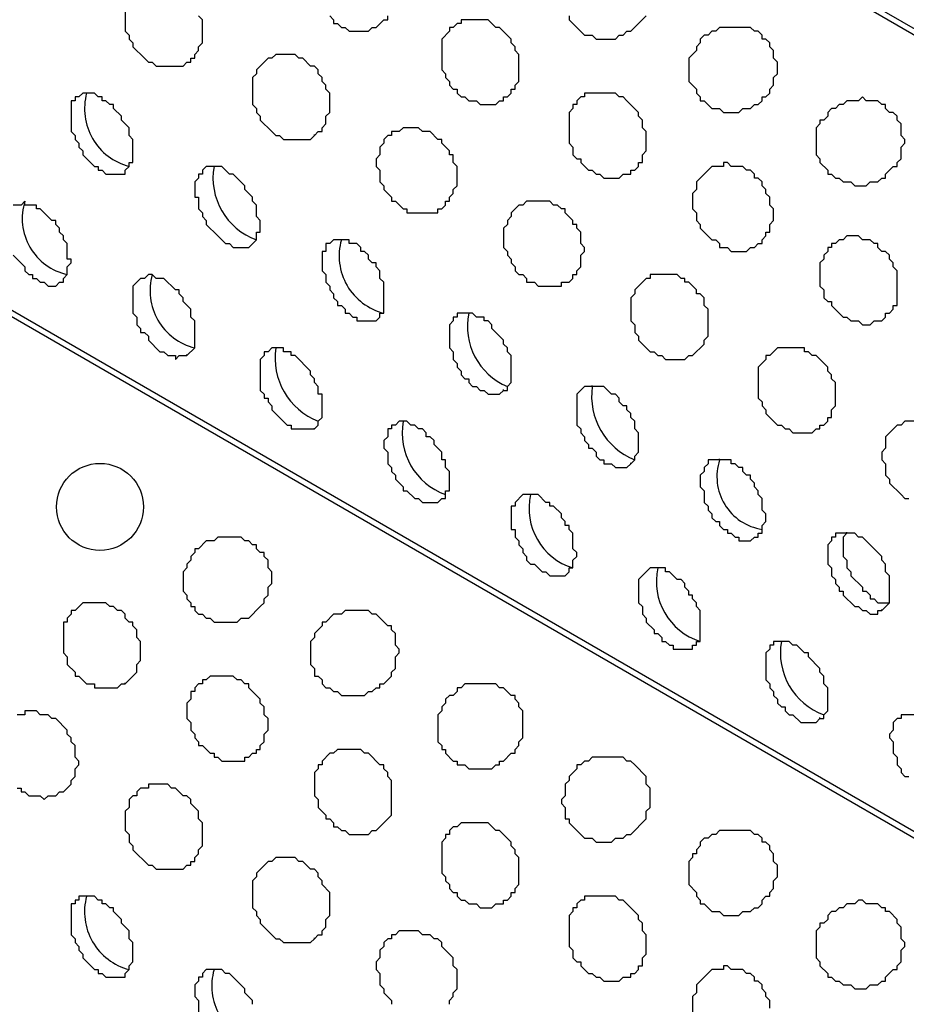
# Model space of a CAD drawing. Extents: x 0 to 219, y -4 to 280.
# Drawn here: x 86 to 92, y 155 to 162 of the extents above; entities that cross this region are included whole.
import ezdxf

# ---------------------------------------------------------------- set-up
doc = ezdxf.new("R2010")
doc.units = 0
doc.header["$LTSCALE"] = 10
doc.header["$MEASUREMENT"] = 0
doc.layers.add('CADdetails-9-EXTRAFINE', color=9, linetype='CONTINUOUS')

msp = doc.modelspace()

# ---------------------------------------------------------------- linework, layer by layer
at = {"layer": 'CADdetails-9-EXTRAFINE'}
for p, q in [((117.7186, 146.6755, 0), (58.5378, 180.8441, 0)), ((117.7186, 141.2955, 0), (58.5378, 175.4641, 0)), ((87.9989, 160.7982, 0), (87.9989, 160.8047, 0)), ((87.1453, 159.3239, 0), (87.1453, 159.3303, 0)), ((89.2663, 159.0911, 0), (89.2663, 159.0975, 0)), ((89.8612, 159.1169, 0), (89.8612, 159.1234, 0)), ((87.9989, 158.8324, 0), (87.9989, 158.8389, 0)), ((90.7148, 158.6255, 0), (90.7148, 158.632, 0)), ((90.1199, 158.5996, 0), (90.1199, 158.6061, 0)), ((91.5683, 158.134, 0), (91.5683, 158.1405, 0)), ((91.8011, 157.6167, 0), (91.8011, 157.6232, 0)), ((86.7315, 157.1253, 0), (86.7315, 157.1317, 0)), ((91.3873, 156.8925, 0), (91.3873, 156.8989, 0)), ((87.9989, 155.4181, 0), (87.9989, 155.4246, 0))]:
    msp.add_line(p, q, dxfattribs=at)
for points in [[(117.7186, 146.6238), (59.288, 180.3785), (59.2104, 180.3009), (59.1586, 180.2492), (59.1069, 180.1716), (59.0552, 180.1199), (59.0034, 180.0423), (58.9258, 179.9906), (58.8741, 179.913), (58.8224, 179.8354), (58.7706, 179.7836), (58.7189, 179.706), (58.6672, 179.6284), (58.6413, 179.5508), (58.5896, 179.4732), (58.5378, 179.3956)], [(117.7186, 141.2437), (59.288, 174.9985), (59.2104, 174.9209), (59.1586, 174.8692), (59.1069, 174.7915), (59.0552, 174.7398), (59.0034, 174.6622), (58.9258, 174.6105), (58.8741, 174.5329), (58.8224, 174.4553), (58.7706, 174.4036), (58.7189, 174.326), (58.6672, 174.2484), (58.6413, 174.1708), (58.5896, 174.0932), (58.5378, 174.0156)], [(86.7315, 161.6518), (86.7315, 161.4966), (86.7573, 161.4707), (86.7573, 161.4448), (86.7832, 161.419), (86.7832, 161.3931), (86.8608, 161.3155), (86.8867, 161.2897), (86.9125, 161.2897), (86.9384, 161.2638), (87.1194, 161.2638), (87.1453, 161.2897), (87.1712, 161.2897), (87.1712, 161.3155), (87.197, 161.3155), (87.197, 161.3414), (87.2229, 161.3672), (87.2229, 161.3931), (87.2488, 161.419), (87.2488, 161.5742), (87.2229, 161.6)], [(88.1023, 161.6), (88.1282, 161.5742), (88.1282, 161.5483), (88.1541, 161.5483), (88.1799, 161.5224), (88.2058, 161.5224), (88.2317, 161.4966), (88.361, 161.4966), (88.3869, 161.5224), (88.4127, 161.5224), (88.4645, 161.5742), (88.4903, 161.5742), (88.4903, 161.6)], [(89.706, 161.6), (89.706, 161.5742), (89.8095, 161.4707), (89.8612, 161.4707), (89.8871, 161.4448), (90.0164, 161.4448), (90.0423, 161.4707), (90.0681, 161.4707), (90.094, 161.4966), (90.1199, 161.4966), (90.2233, 161.6)], [(85.9814, 159.9964), (86.059, 159.9188), (86.059, 159.8929), (86.0848, 159.867), (86.1107, 159.867), (86.1107, 159.8412), (86.1366, 159.8412), (86.1624, 159.8153), (86.1883, 159.8153), (86.2141, 159.7894), (86.2659, 159.7894), (86.2917, 159.8153), (86.3176, 159.8153), (86.3176, 159.8412), (86.3435, 159.867), (86.3435, 159.9188), (86.3693, 159.9446), (86.3693, 159.9705), (86.3435, 159.9705), (86.3435, 160.074), (86.3176, 160.0998), (86.3176, 160.1257), (86.2917, 160.1516), (86.2917, 160.1774), (86.2659, 160.2033), (86.2659, 160.2292), (86.24, 160.2292), (86.1624, 160.3068), (86.1366, 160.3068), (86.1366, 160.3326), (86.059, 160.3326), (86.059, 160.3585), (86.0331, 160.3326), (85.9814, 160.3326)], [(92.1115, 158.8841), (91.9563, 158.8841), (91.9305, 158.8583), (91.9046, 158.8583), (91.827, 158.7807), (91.827, 158.7031), (91.8011, 158.6772), (91.8011, 158.6255), (91.827, 158.5996), (91.827, 158.522), (91.8529, 158.4962), (91.8529, 158.4703), (91.9305, 158.3927), (91.9563, 158.3668), (91.9822, 158.3668)], [(91.5683, 158.134), (91.5425, 158.1082), (91.5425, 157.9788), (91.5683, 157.953), (91.5683, 157.9013), (91.5942, 157.8754), (91.5942, 157.8495), (91.6718, 157.7719), (91.6718, 157.7461), (91.6977, 157.7461), (91.7235, 157.7202), (91.7235, 157.6943), (91.7494, 157.6943), (91.7753, 157.6685), (91.8529, 157.6685)], [(86.0072, 156.4269), (86.0331, 156.4269), (86.0331, 156.401), (86.059, 156.401), (86.0848, 156.3752), (86.1624, 156.3752), (86.1883, 156.3493), (86.2141, 156.3752), (86.2659, 156.3752), (86.2917, 156.401), (86.3176, 156.401), (86.3693, 156.4528), (86.3693, 156.4786), (86.3952, 156.5045), (86.3952, 156.5562), (86.4211, 156.5821), (86.4211, 156.608), (86.3952, 156.6338), (86.3952, 156.7114), (86.3693, 156.7373), (86.3693, 156.7632), (86.3435, 156.789), (86.3435, 156.8149), (86.2659, 156.8925), (86.24, 156.8925), (86.2141, 156.9183), (86.1624, 156.9183), (86.1366, 156.9442), (86.059, 156.9442), (86.059, 156.9183), (86.0072, 156.9183)], [(92.0598, 156.9183), (91.9305, 156.9183), (91.9305, 156.8925), (91.9046, 156.8925), (91.8787, 156.8666), (91.8787, 156.8149), (91.8529, 156.789), (91.8529, 156.7632), (91.8787, 156.7373), (91.8787, 156.6597), (91.9046, 156.6338), (91.9046, 156.5821), (91.9305, 156.5562), (91.9305, 156.5304), (91.9563, 156.5045), (91.9822, 156.5045)], [(88.9042, 154.9784), (88.9042, 155.0043), (88.93, 155.0302), (88.93, 155.056), (88.9559, 155.0819), (88.9559, 155.2112), (88.93, 155.2371), (88.93, 155.2888), (88.8525, 155.3664), (88.8525, 155.3923), (88.8266, 155.4181), (88.8007, 155.4181), (88.7748, 155.444), (88.7231, 155.444), (88.6973, 155.4699), (88.5679, 155.4699), (88.5421, 155.444), (88.5162, 155.444), (88.5162, 155.4181), (88.4903, 155.4181), (88.4645, 155.3923), (88.4645, 155.3664), (88.4386, 155.3405), (88.4386, 155.2888), (88.4127, 155.2629), (88.4127, 155.2112), (88.4386, 155.1854), (88.4386, 155.1078), (88.4645, 155.0819), (88.4645, 155.056), (88.5162, 155.0043), (88.5162, 154.9784)], [(87.585, 154.9784), (87.585, 155.0043), (87.5333, 155.056), (87.5333, 155.0819), (87.4557, 155.1595), (87.4298, 155.1854), (87.404, 155.1854), (87.3781, 155.2112), (87.2746, 155.2112), (87.2488, 155.1854), (87.2488, 155.1595), (87.2229, 155.1595), (87.2229, 155.1336), (87.197, 155.1078), (87.197, 155.0302), (87.2229, 155.0043), (87.2229, 154.9267)], [(91.051, 154.9526), (91.051, 155.0043), (91.0252, 155.0302), (91.0252, 155.056), (90.9993, 155.0819), (90.9993, 155.1078), (90.9734, 155.1336), (90.9476, 155.1336), (90.9476, 155.1595), (90.9217, 155.1854), (90.8958, 155.1854), (90.87, 155.2112), (90.7924, 155.2112), (90.7665, 155.2371), (90.7406, 155.2371), (90.7406, 155.2112), (90.6631, 155.2112), (90.5855, 155.1336), (90.5596, 155.1078), (90.5596, 155.056), (90.5337, 155.0302), (90.5337, 154.9267)]]:
    msp.add_lwpolyline(points, dxfattribs=at)
for points in [[(89.2663, 161.031), (89.2663, 161.0569), (89.2922, 161.0569), (89.318, 161.0827), (89.318, 161.1086), (89.3439, 161.1086), (89.3439, 161.1345), (89.3698, 161.1603), (89.3698, 161.3414), (89.3439, 161.3672), (89.3439, 161.3931), (89.318, 161.419), (89.318, 161.4448), (89.2404, 161.5224), (89.2146, 161.5224), (89.1628, 161.5742), (88.9818, 161.5742), (88.9818, 161.5483), (88.9559, 161.5483), (88.93, 161.5224), (88.9042, 161.5224), (88.9042, 161.4966), (88.8525, 161.4448), (88.8525, 161.2379), (88.8783, 161.2121), (88.8783, 161.1862), (88.9042, 161.1603), (88.9042, 161.1345), (88.93, 161.1086), (88.9559, 161.1086), (88.9559, 161.0827), (88.9818, 161.0569), (89.0076, 161.0569), (89.0335, 161.031), (89.0852, 161.031), (89.1111, 161.0051), (89.2146, 161.0051), (89.2404, 161.031)], [(90.9476, 161.0051), (90.9734, 161.0051), (90.9993, 161.031), (90.9993, 161.0569), (91.0252, 161.0569), (91.051, 161.0827), (91.051, 161.1086), (91.0769, 161.1345), (91.0769, 161.1862), (91.1028, 161.2121), (91.1028, 161.2897), (91.0769, 161.3155), (91.0769, 161.3672), (91.051, 161.3931), (91.051, 161.419), (91.0252, 161.4448), (90.9993, 161.4448), (90.9993, 161.4707), (90.9734, 161.4966), (90.9476, 161.4966), (90.9217, 161.5224), (90.7148, 161.5224), (90.6889, 161.4966), (90.6631, 161.4966), (90.6372, 161.4707), (90.6113, 161.4707), (90.5855, 161.4448), (90.5855, 161.419), (90.5596, 161.3931), (90.5596, 161.3672), (90.5078, 161.3155), (90.5078, 161.1603), (90.5596, 161.1086), (90.5596, 161.0827), (90.5855, 161.0569), (90.5855, 161.031), (90.6113, 161.031), (90.6631, 160.9793), (90.7148, 160.9793), (90.7406, 160.9534), (90.8441, 160.9534), (90.87, 160.9793), (90.9217, 160.9793)], [(87.9989, 160.7982), (88.0247, 160.8241), (88.0506, 160.8241), (88.0506, 160.8499), (88.0765, 160.8758), (88.0765, 160.9275), (88.1023, 160.9534), (88.1023, 161.0827), (88.0765, 161.1086), (88.0765, 161.1345), (88.0506, 161.1603), (88.0506, 161.1862), (88.0247, 161.2121), (88.0247, 161.2379), (87.9989, 161.2638), (87.973, 161.2638), (87.9213, 161.3155), (87.8954, 161.3155), (87.8696, 161.3414), (87.7402, 161.3414), (87.7144, 161.3155), (87.6885, 161.3155), (87.6109, 161.2379), (87.6109, 161.2121), (87.585, 161.1862), (87.585, 161.0051), (87.6109, 160.9793), (87.6109, 160.9534), (87.6368, 160.9275), (87.6368, 160.9017), (87.7144, 160.8241), (87.7402, 160.7982), (87.7661, 160.7982), (87.792, 160.7723), (87.973, 160.7723)], [(86.7315, 160.5395), (86.7315, 160.5654), (86.7573, 160.5913), (86.7573, 160.6171), (86.7832, 160.6171), (86.7832, 160.7723), (86.7573, 160.7982), (86.7573, 160.8499), (86.7056, 160.9017), (86.7056, 160.9275), (86.6539, 160.9793), (86.6539, 161.0051), (86.628, 161.0051), (86.6021, 161.031), (86.5763, 161.031), (86.5763, 161.0569), (86.5504, 161.0569), (86.5245, 161.0827), (86.4469, 161.0827), (86.4211, 161.0569), (86.3952, 161.0569), (86.3952, 161.031), (86.3693, 161.031), (86.3693, 160.8241), (86.3952, 160.7982), (86.3952, 160.7723), (86.4211, 160.7465), (86.4211, 160.7206), (86.4469, 160.6947), (86.4469, 160.6689), (86.5245, 160.5913), (86.5504, 160.5913), (86.5504, 160.5654), (86.5763, 160.5654), (86.6021, 160.5395)], [(90.1199, 160.5395), (90.1199, 160.5654), (90.1457, 160.5654), (90.1716, 160.5913), (90.1716, 160.6171), (90.1975, 160.6171), (90.1975, 160.6689), (90.2233, 160.6947), (90.2233, 160.8241), (90.1975, 160.8499), (90.1975, 160.9017), (90.1716, 160.9275), (90.1716, 160.9534), (90.094, 161.031), (90.0681, 161.0569), (90.0423, 161.0569), (90.0164, 161.0827), (89.8095, 161.0827), (89.8095, 161.0569), (89.7836, 161.0569), (89.7578, 161.031), (89.7578, 161.0051), (89.7319, 161.0051), (89.7319, 160.9793), (89.706, 160.9534), (89.706, 160.7465), (89.7319, 160.7206), (89.7319, 160.6689), (89.7578, 160.643), (89.7836, 160.643), (89.7836, 160.6171), (89.8353, 160.5654), (89.8612, 160.5654), (89.8871, 160.5395), (89.9129, 160.5395), (89.9388, 160.5137), (90.0423, 160.5137), (90.0681, 160.5395)], [(91.8011, 160.5137), (91.827, 160.5137), (91.827, 160.5395), (91.8787, 160.5913), (91.9046, 160.5913), (91.9046, 160.6171), (91.9305, 160.643), (91.9305, 160.7206), (91.9563, 160.7465), (91.9563, 160.7723), (91.9305, 160.7982), (91.9305, 160.8758), (91.9046, 160.9017), (91.9046, 160.9275), (91.8787, 160.9534), (91.8529, 160.9534), (91.827, 160.9793), (91.827, 161.0051), (91.8011, 161.0051), (91.7753, 161.031), (91.6977, 161.031), (91.6718, 161.0569), (91.6459, 161.031), (91.5683, 161.031), (91.5425, 161.0051), (91.5166, 161.0051), (91.4907, 160.9793), (91.4649, 160.9793), (91.439, 160.9534), (91.439, 160.9275), (91.4132, 160.9017), (91.3873, 160.9017), (91.3873, 160.8758), (91.3614, 160.8499), (91.3614, 160.6689), (91.3873, 160.643), (91.3873, 160.6171), (91.439, 160.5654), (91.439, 160.5395), (91.4649, 160.5395), (91.4907, 160.5137), (91.5166, 160.5137), (91.5425, 160.4878), (91.5942, 160.4878), (91.6201, 160.4619), (91.6977, 160.4619), (91.7235, 160.4878), (91.7753, 160.4878)], [(88.8266, 160.3068), (88.8525, 160.3068), (88.8783, 160.3326), (88.8783, 160.3585), (88.9042, 160.3585), (88.9042, 160.3844), (88.93, 160.4102), (88.93, 160.4361), (88.9559, 160.4619), (88.9559, 160.5913), (88.93, 160.6171), (88.93, 160.6689), (88.9042, 160.6689), (88.9042, 160.6947), (88.8525, 160.7465), (88.8525, 160.7723), (88.8266, 160.7723), (88.7748, 160.8241), (88.7231, 160.8241), (88.6973, 160.8499), (88.5938, 160.8499), (88.5679, 160.8241), (88.5162, 160.8241), (88.5162, 160.7982), (88.4903, 160.7982), (88.4645, 160.7723), (88.4645, 160.7465), (88.4386, 160.7206), (88.4386, 160.6689), (88.4127, 160.643), (88.4127, 160.5913), (88.4386, 160.5654), (88.4386, 160.4878), (88.4645, 160.4619), (88.4645, 160.4361), (88.5162, 160.3844), (88.5162, 160.3585), (88.5421, 160.3585), (88.5938, 160.3068), (88.6197, 160.3068), (88.6197, 160.2809), (88.8266, 160.2809)], [(90.9476, 160.0481), (90.9734, 160.074), (90.9993, 160.074), (90.9993, 160.0998), (91.0252, 160.1257), (91.0252, 160.1516), (91.051, 160.1516), (91.051, 160.2033), (91.0769, 160.2292), (91.0769, 160.3068), (91.051, 160.3326), (91.051, 160.3844), (91.0252, 160.4102), (91.0252, 160.4361), (90.9993, 160.4619), (90.9993, 160.4878), (90.9734, 160.5137), (90.9476, 160.5137), (90.9476, 160.5395), (90.9217, 160.5654), (90.8958, 160.5654), (90.87, 160.5913), (90.7924, 160.5913), (90.7665, 160.6171), (90.7406, 160.6171), (90.7406, 160.5913), (90.6631, 160.5913), (90.5855, 160.5137), (90.5596, 160.4878), (90.5596, 160.4361), (90.5337, 160.4102), (90.5337, 160.3068), (90.5596, 160.2809), (90.5596, 160.2292), (90.5855, 160.2033), (90.5855, 160.1774), (90.6631, 160.0998), (90.6889, 160.0998), (90.7148, 160.074), (90.7148, 160.0481), (90.7665, 160.0481), (90.7924, 160.0222), (90.8958, 160.0222), (90.9217, 160.0481)], [(87.5592, 160.0481), (87.6109, 160.0998), (87.6109, 160.1516), (87.6368, 160.1516), (87.6368, 160.2292), (87.6109, 160.255), (87.6109, 160.3326), (87.585, 160.3585), (87.585, 160.3844), (87.5333, 160.4361), (87.5333, 160.4619), (87.4557, 160.5395), (87.4298, 160.5395), (87.3781, 160.5913), (87.2746, 160.5913), (87.2488, 160.5654), (87.2488, 160.5395), (87.2229, 160.5395), (87.2229, 160.5137), (87.197, 160.4878), (87.197, 160.3844), (87.2229, 160.3844), (87.2229, 160.3068), (87.2488, 160.2809), (87.2488, 160.255), (87.2746, 160.2292), (87.2746, 160.2033), (87.3522, 160.1257), (87.404, 160.074), (87.4298, 160.074), (87.4557, 160.0481)], [(89.6802, 159.8153), (89.706, 159.8153), (89.7319, 159.8412), (89.7319, 159.867), (89.7578, 159.867), (89.7578, 159.8929), (89.7836, 159.9188), (89.7836, 159.9964), (89.8095, 160.0222), (89.8095, 160.0481), (89.7836, 160.074), (89.7836, 160.1516), (89.7578, 160.1774), (89.7578, 160.2033), (89.7319, 160.2033), (89.7319, 160.2292), (89.6802, 160.2809), (89.6802, 160.3068), (89.6543, 160.3068), (89.6284, 160.3326), (89.6026, 160.3326), (89.5767, 160.3585), (89.4215, 160.3585), (89.3956, 160.3326), (89.3698, 160.3326), (89.318, 160.2809), (89.318, 160.255), (89.2922, 160.2292), (89.2922, 160.2033), (89.2663, 160.1774), (89.2663, 160.0481), (89.2922, 160.0222), (89.2922, 159.9964), (89.318, 159.9705), (89.318, 159.9446), (89.3439, 159.9188), (89.3439, 159.8929), (89.3698, 159.867), (89.3956, 159.867), (89.4215, 159.8412), (89.4215, 159.8153), (89.4732, 159.8153), (89.4991, 159.7894), (89.6543, 159.7894), (89.6543, 159.8153)], [(88.4127, 159.5567), (88.4386, 159.5825), (88.4386, 159.6084), (88.4645, 159.6084), (88.4645, 159.8153), (88.4386, 159.8412), (88.4386, 159.8929), (88.4127, 159.9188), (88.4127, 159.9446), (88.3869, 159.9446), (88.361, 159.9705), (88.361, 159.9964), (88.3351, 160.0222), (88.3093, 160.0222), (88.3093, 160.0481), (88.2834, 160.074), (88.2317, 160.074), (88.2317, 160.0998), (88.1282, 160.0998), (88.1023, 160.074), (88.0765, 160.074), (88.0765, 160.0222), (88.0506, 160.0222), (88.0506, 159.8929), (88.0765, 159.867), (88.0765, 159.8153), (88.1023, 159.7894), (88.1023, 159.7636), (88.1282, 159.7377), (88.1282, 159.7118), (88.1541, 159.686), (88.1541, 159.6601), (88.1799, 159.6601), (88.2058, 159.6342), (88.2058, 159.6084), (88.2317, 159.6084), (88.2575, 159.5825), (88.2834, 159.5825), (88.2834, 159.5567)], [(91.8011, 159.5567), (91.827, 159.5825), (91.827, 159.6084), (91.8529, 159.6084), (91.8787, 159.6342), (91.8787, 159.6601), (91.9046, 159.6601), (91.9046, 159.8929), (91.8787, 159.9188), (91.8787, 159.9446), (91.8529, 159.9705), (91.8529, 159.9964), (91.827, 160.0222), (91.8011, 160.0222), (91.7753, 160.0481), (91.7753, 160.074), (91.7494, 160.074), (91.7235, 160.0998), (91.6718, 160.0998), (91.6459, 160.1257), (91.5683, 160.1257), (91.5425, 160.0998), (91.5166, 160.0998), (91.4907, 160.074), (91.4649, 160.074), (91.4649, 160.0481), (91.439, 160.0481), (91.439, 160.0222), (91.4132, 159.9964), (91.4132, 159.9705), (91.3873, 159.9446), (91.3873, 159.7894), (91.4132, 159.7636), (91.4132, 159.7118), (91.439, 159.686), (91.4649, 159.686), (91.4649, 159.6601), (91.5425, 159.5825), (91.5683, 159.5825), (91.5942, 159.5567), (91.6459, 159.5567), (91.6718, 159.5308), (91.7235, 159.5308), (91.7494, 159.5567)], [(87.1453, 159.3239), (87.197, 159.3756), (87.197, 159.5567), (87.1712, 159.5825), (87.1712, 159.6342), (87.1194, 159.686), (87.1194, 159.7118), (87.0936, 159.7377), (87.0936, 159.7636), (87.0677, 159.7636), (86.9901, 159.8412), (86.9384, 159.8412), (86.9125, 159.867), (86.8867, 159.867), (86.8608, 159.8412), (86.8349, 159.8412), (86.7832, 159.7894), (86.7832, 159.6084), (86.8091, 159.5825), (86.8091, 159.5308), (86.8349, 159.5049), (86.8349, 159.4791), (86.8608, 159.4791), (86.8867, 159.4532), (86.8867, 159.4273), (86.9642, 159.3497), (86.9901, 159.3497), (87.016, 159.3239), (87.0677, 159.3239), (87.0677, 159.298), (87.0936, 159.3239)], [(90.5337, 159.3239), (90.6113, 159.4015), (90.6113, 159.4273), (90.6372, 159.4532), (90.6372, 159.6342), (90.6113, 159.6601), (90.6113, 159.7118), (90.5855, 159.7377), (90.5596, 159.7377), (90.5596, 159.7636), (90.5078, 159.8153), (90.482, 159.8153), (90.482, 159.8412), (90.4561, 159.8412), (90.4303, 159.867), (90.2492, 159.867), (90.2492, 159.8412), (90.2233, 159.8412), (90.1457, 159.7636), (90.1457, 159.7377), (90.1199, 159.7118), (90.1199, 159.5567), (90.1457, 159.5308), (90.1457, 159.4791), (90.1716, 159.4532), (90.1716, 159.4273), (90.2492, 159.3497), (90.2751, 159.3497), (90.3009, 159.3239), (90.3268, 159.3239), (90.3527, 159.298), (90.482, 159.298), (90.5078, 159.3239)], [(89.2663, 159.0911), (89.2922, 159.0911), (89.2922, 159.1169), (89.318, 159.1428), (89.318, 159.3239), (89.2922, 159.3497), (89.2922, 159.3756), (89.2663, 159.4015), (89.2663, 159.4273), (89.1887, 159.5049), (89.1887, 159.5308), (89.1628, 159.5567), (89.137, 159.5567), (89.137, 159.5825), (89.0852, 159.5825), (89.0594, 159.6084), (88.9559, 159.6084), (88.9559, 159.5825), (88.93, 159.5825), (88.93, 159.5567), (88.9042, 159.5308), (88.9042, 159.3756), (88.93, 159.3497), (88.93, 159.298), (88.9559, 159.2721), (88.9559, 159.2463), (88.9818, 159.2204), (88.9818, 159.1945), (89.0076, 159.1687), (89.0335, 159.1687), (89.0335, 159.1428), (89.0594, 159.1169), (89.0852, 159.1169), (89.1111, 159.0911), (89.137, 159.0911), (89.1628, 159.0652), (89.2404, 159.0652)], [(87.9989, 158.8324), (88.0247, 158.8583), (88.0247, 158.8841), (88.0506, 158.91), (88.0506, 159.0652), (88.0247, 159.0652), (88.0247, 159.1169), (87.9989, 159.1428), (87.9989, 159.1687), (87.973, 159.1945), (87.973, 159.2204), (87.8696, 159.3239), (87.8437, 159.3239), (87.8437, 159.3497), (87.792, 159.3497), (87.792, 159.3756), (87.7144, 159.3756), (87.6885, 159.3497), (87.6626, 159.3497), (87.6626, 159.3239), (87.6368, 159.298), (87.6368, 159.0911), (87.6626, 159.0652), (87.6626, 159.0393), (87.6885, 159.0393), (87.6885, 159.0135), (87.7144, 158.9876), (87.7144, 158.9617), (87.8178, 158.8583), (87.8437, 158.8583), (87.8437, 158.8324)], [(91.3873, 158.8324), (91.3873, 158.8583), (91.4132, 158.8583), (91.439, 158.8841), (91.439, 158.91), (91.4649, 158.91), (91.4649, 158.9617), (91.4907, 158.9876), (91.4907, 159.1428), (91.4649, 159.1687), (91.4649, 159.1945), (91.439, 159.2204), (91.439, 159.2463), (91.3614, 159.3239), (91.3356, 159.3239), (91.3097, 159.3497), (91.2838, 159.3497), (91.2838, 159.3756), (91.1028, 159.3756), (91.051, 159.3239), (91.0252, 159.3239), (91.0252, 159.298), (90.9734, 159.2463), (90.9734, 159.0393), (90.9993, 159.0135), (90.9993, 158.9876), (91.0252, 158.9617), (91.0252, 158.9359), (91.1028, 158.8583), (91.1286, 158.8583), (91.1545, 158.8324), (91.1804, 158.8324), (91.2062, 158.8065), (91.3356, 158.8065), (91.3614, 158.8324)], [(90.1199, 158.5996), (90.1457, 158.6255), (90.1457, 158.6513), (90.1716, 158.6772), (90.1716, 158.8065), (90.1457, 158.8324), (90.1457, 158.8841), (90.1199, 158.91), (90.1199, 158.9359), (90.094, 158.9617), (90.094, 158.9876), (90.0681, 158.9876), (90.0423, 159.0135), (90.0423, 159.0393), (90.0164, 159.0652), (89.9905, 159.0652), (89.9388, 159.1169), (89.8095, 159.1169), (89.7578, 159.0652), (89.7578, 158.8583), (89.7836, 158.8324), (89.7836, 158.8065), (89.8095, 158.7807), (89.8095, 158.7548), (89.8353, 158.729), (89.8353, 158.7031), (89.8612, 158.7031), (89.8871, 158.6772), (89.8871, 158.6513), (89.9129, 158.6255), (89.9388, 158.6255), (89.9388, 158.5996), (89.9905, 158.5996), (90.0164, 158.5738), (90.094, 158.5738)], [(88.8266, 158.341), (88.8525, 158.3668), (88.8783, 158.3668), (88.8783, 158.4186), (88.9042, 158.4186), (88.9042, 158.5479), (88.8783, 158.5738), (88.8783, 158.6255), (88.8525, 158.6255), (88.8525, 158.6772), (88.8007, 158.729), (88.8007, 158.7548), (88.7748, 158.7807), (88.749, 158.7807), (88.749, 158.8065), (88.7231, 158.8324), (88.6973, 158.8324), (88.6714, 158.8583), (88.6455, 158.8583), (88.6197, 158.8841), (88.5679, 158.8841), (88.5421, 158.8583), (88.5162, 158.8583), (88.5162, 158.8324), (88.4903, 158.8324), (88.4903, 158.7807), (88.4645, 158.7548), (88.4645, 158.7031), (88.4903, 158.6772), (88.4903, 158.5996), (88.5162, 158.5738), (88.5162, 158.5479), (88.5421, 158.522), (88.5421, 158.4962), (88.5938, 158.4444), (88.5938, 158.4186), (88.6197, 158.4186), (88.6714, 158.3668), (88.6973, 158.3668), (88.7231, 158.341)], [(90.9476, 158.1082), (90.9734, 158.1082), (90.9734, 158.134), (90.9993, 158.134), (90.9993, 158.1858), (91.0252, 158.2116), (91.0252, 158.2634), (90.9993, 158.2892), (90.9993, 158.3668), (90.9734, 158.3927), (90.9734, 158.4186), (90.9476, 158.4444), (90.9476, 158.4703), (90.9217, 158.4962), (90.9217, 158.522), (90.8958, 158.522), (90.87, 158.5479), (90.87, 158.5738), (90.8441, 158.5738), (90.8182, 158.5996), (90.7924, 158.5996), (90.7924, 158.6255), (90.6372, 158.6255), (90.6372, 158.5996), (90.6113, 158.5738), (90.6113, 158.5479), (90.5855, 158.522), (90.5855, 158.4444), (90.6113, 158.4186), (90.6113, 158.341), (90.6372, 158.3151), (90.6372, 158.2892), (90.6631, 158.2634), (90.6631, 158.2375), (90.6889, 158.2116), (90.7148, 158.2116), (90.7148, 158.1858), (90.7406, 158.1599), (90.7665, 158.1599), (90.7665, 158.134), (90.7924, 158.134), (90.8182, 158.1082), (90.8441, 158.1082), (90.8441, 158.0823), (90.9217, 158.0823)], [(89.6802, 157.8495), (89.706, 157.8754), (89.706, 157.9013), (89.7319, 157.9013), (89.7319, 157.953), (89.7578, 157.9788), (89.7578, 158.0047), (89.7319, 158.0306), (89.7319, 158.134), (89.706, 158.1599), (89.706, 158.1858), (89.6802, 158.1858), (89.6802, 158.2116), (89.6543, 158.2375), (89.6543, 158.2634), (89.6026, 158.3151), (89.5767, 158.3151), (89.5767, 158.341), (89.5508, 158.341), (89.4991, 158.3927), (89.3956, 158.3927), (89.3439, 158.341), (89.3439, 158.3151), (89.318, 158.3151), (89.318, 158.1599), (89.3439, 158.1599), (89.3439, 158.1082), (89.3698, 158.0823), (89.3698, 158.0564), (89.3956, 158.0306), (89.3956, 158.0047), (89.4215, 157.9788), (89.4215, 157.953), (89.4474, 157.9271), (89.4732, 157.9271), (89.525, 157.8754), (89.5508, 157.8754), (89.5767, 157.8495)], [(87.5592, 157.565), (87.6368, 157.6426), (87.6626, 157.6685), (87.6626, 157.6943), (87.6885, 157.7202), (87.6885, 157.7719), (87.7144, 157.7978), (87.7144, 157.8754), (87.6885, 157.9013), (87.6885, 157.953), (87.6626, 157.9788), (87.6626, 158.0047), (87.6368, 158.0047), (87.6109, 158.0306), (87.6109, 158.0564), (87.585, 158.0564), (87.5592, 158.0823), (87.5333, 158.0823), (87.5074, 158.1082), (87.3522, 158.1082), (87.3264, 158.0823), (87.2746, 158.0823), (87.2229, 158.0306), (87.197, 158.0306), (87.197, 158.0047), (87.1712, 157.9788), (87.1712, 157.953), (87.1453, 157.9271), (87.1453, 157.9013), (87.1194, 157.8754), (87.1194, 157.7461), (87.1453, 157.7202), (87.1453, 157.6943), (87.1712, 157.6685), (87.1712, 157.6426), (87.197, 157.6426), (87.197, 157.6167), (87.2229, 157.5909), (87.2488, 157.5909), (87.2746, 157.565), (87.3005, 157.565), (87.3264, 157.5391), (87.4816, 157.5391), (87.5074, 157.565)], [(91.8011, 157.6167), (91.8529, 157.6685), (91.8529, 157.8495), (91.827, 157.8754), (91.827, 157.9271), (91.8011, 157.953), (91.8011, 157.9788), (91.7235, 158.0564), (91.6718, 158.1082), (91.6459, 158.1082), (91.6201, 158.134), (91.4907, 158.134), (91.4907, 158.1082), (91.4649, 158.1082), (91.4649, 158.0823), (91.439, 158.0564), (91.439, 157.9271), (91.4649, 157.9013), (91.4649, 157.8495), (91.4907, 157.8236), (91.4907, 157.7978), (91.5166, 157.7719), (91.5166, 157.7461), (91.5425, 157.7461), (91.5425, 157.7202), (91.6201, 157.6426), (91.6459, 157.6426), (91.6718, 157.6167), (91.6977, 157.6167), (91.7235, 157.5909), (91.7753, 157.5909), (91.7753, 157.6167)], [(90.5337, 157.3581), (90.5337, 157.3839), (90.5596, 157.3839), (90.5596, 157.4098), (90.5855, 157.4098), (90.5855, 157.6167), (90.5596, 157.6426), (90.5596, 157.6685), (90.5337, 157.6943), (90.5337, 157.7202), (90.5078, 157.7202), (90.5078, 157.7461), (90.482, 157.7719), (90.482, 157.7978), (90.4561, 157.8236), (90.4303, 157.8236), (90.3785, 157.8754), (90.3527, 157.8754), (90.3527, 157.9013), (90.2492, 157.9013), (90.1716, 157.8236), (90.1716, 157.6685), (90.1975, 157.6426), (90.1975, 157.5909), (90.2233, 157.565), (90.2233, 157.5391), (90.2751, 157.4874), (90.2751, 157.4615), (90.3009, 157.4615), (90.3268, 157.4357), (90.3268, 157.4098), (90.3527, 157.4098), (90.3785, 157.3839), (90.4044, 157.3839), (90.4044, 157.3581)], [(86.7315, 157.1253), (86.8091, 157.2029), (86.8091, 157.2546), (86.8349, 157.2805), (86.8349, 157.4098), (86.8091, 157.4357), (86.8091, 157.4874), (86.7832, 157.5133), (86.7832, 157.5391), (86.7573, 157.5391), (86.7315, 157.565), (86.7315, 157.5909), (86.7056, 157.6167), (86.6797, 157.6167), (86.6539, 157.6426), (86.628, 157.6426), (86.6021, 157.6685), (86.4469, 157.6685), (86.3952, 157.6167), (86.3693, 157.6167), (86.3693, 157.5909), (86.3435, 157.565), (86.3435, 157.5391), (86.3176, 157.5391), (86.3176, 157.3322), (86.3435, 157.3063), (86.3435, 157.2546), (86.3952, 157.2029), (86.3952, 157.177), (86.4211, 157.177), (86.4728, 157.1253), (86.5245, 157.1253), (86.5245, 157.0994), (86.6797, 157.0994), (86.7056, 157.1253)], [(88.4127, 157.0994), (88.4386, 157.0994), (88.4386, 157.1253), (88.4645, 157.1253), (88.5162, 157.177), (88.5162, 157.2029), (88.5421, 157.2287), (88.5421, 157.3063), (88.5679, 157.3322), (88.5679, 157.3581), (88.5421, 157.3839), (88.5421, 157.4615), (88.5162, 157.4874), (88.5162, 157.5133), (88.4903, 157.5133), (88.4127, 157.5909), (88.3869, 157.5909), (88.361, 157.6167), (88.2058, 157.6167), (88.1799, 157.5909), (88.1282, 157.5909), (88.0765, 157.5391), (88.0506, 157.5391), (88.0506, 157.5133), (87.9989, 157.4615), (87.9989, 157.4357), (87.973, 157.4098), (87.973, 157.2546), (87.9989, 157.2287), (87.9989, 157.177), (88.0247, 157.177), (88.0506, 157.1511), (88.0506, 157.1253), (88.0765, 157.0994), (88.1023, 157.0994), (88.1282, 157.0735), (88.1541, 157.0735), (88.1799, 157.0477), (88.3351, 157.0477), (88.361, 157.0735), (88.3869, 157.0735)], [(91.3873, 156.8925), (91.4132, 156.8925), (91.4132, 156.9183), (91.439, 156.9442), (91.439, 157.0994), (91.4132, 157.1253), (91.4132, 157.177), (91.3873, 157.2029), (91.3873, 157.2287), (91.3097, 157.3063), (91.3097, 157.3322), (91.2838, 157.3322), (91.2321, 157.3839), (91.2062, 157.3839), (91.1804, 157.4098), (91.0769, 157.4098), (91.0769, 157.3839), (91.051, 157.3839), (91.051, 157.3581), (91.0252, 157.3322), (91.0252, 157.1511), (91.051, 157.1253), (91.051, 157.0994), (91.0769, 157.0735), (91.0769, 157.0477), (91.1028, 157.0218), (91.1028, 156.9959), (91.1286, 156.9701), (91.1545, 156.9701), (91.1545, 156.9442), (91.1804, 156.9183), (91.2062, 156.9183), (91.258, 156.8666), (91.3614, 156.8666)], [(87.5592, 156.6338), (87.585, 156.6597), (87.6109, 156.6597), (87.6109, 156.6856), (87.6368, 156.6856), (87.6368, 156.7114), (87.6626, 156.7373), (87.6626, 156.789), (87.6885, 156.8149), (87.6885, 156.8925), (87.6626, 156.9183), (87.6626, 156.9701), (87.6368, 156.9959), (87.6368, 157.0218), (87.5592, 157.0994), (87.5592, 157.1253), (87.5333, 157.1253), (87.5074, 157.1511), (87.4816, 157.1511), (87.4557, 157.177), (87.3005, 157.177), (87.2746, 157.1511), (87.2488, 157.1511), (87.2488, 157.1253), (87.2229, 157.1253), (87.197, 157.0994), (87.197, 157.0735), (87.1712, 157.0735), (87.1712, 157.0218), (87.1453, 156.9959), (87.1453, 156.8925), (87.1712, 156.8666), (87.1712, 156.8149), (87.197, 156.789), (87.197, 156.7632), (87.2229, 156.7373), (87.2229, 156.7114), (87.2488, 156.7114), (87.3005, 156.6597), (87.3264, 156.6597), (87.3264, 156.6338), (87.3522, 156.6338), (87.3781, 156.608), (87.5333, 156.608), (87.5333, 156.6338)], [(89.2404, 156.608), (89.2663, 156.608), (89.318, 156.6597), (89.3439, 156.6597), (89.3439, 156.6856), (89.3698, 156.7114), (89.3698, 156.7373), (89.3956, 156.7632), (89.3956, 156.9442), (89.3698, 156.9701), (89.3698, 156.9959), (89.3439, 157.0218), (89.3439, 157.0477), (89.318, 157.0477), (89.2663, 157.0994), (89.2404, 157.0994), (89.2146, 157.1253), (89.0076, 157.1253), (88.9818, 157.0994), (88.9559, 157.0994), (88.9559, 157.0735), (88.93, 157.0477), (88.9042, 157.0477), (88.8783, 157.0218), (88.8783, 156.9959), (88.8525, 156.9701), (88.8525, 156.9442), (88.8266, 156.9183), (88.8266, 156.7373), (88.8525, 156.7114), (88.8525, 156.6856), (88.8783, 156.6856), (88.8783, 156.6597), (88.93, 156.608), (88.9559, 156.608), (88.9559, 156.5821), (89.0076, 156.5821), (89.0335, 156.5562), (89.1887, 156.5562), (89.2146, 156.5821), (89.2404, 156.5821)], [(88.4127, 156.1424), (88.5162, 156.2458), (88.5162, 156.4786), (88.4903, 156.5045), (88.4903, 156.5304), (88.4645, 156.5562), (88.4645, 156.5821), (88.4386, 156.5821), (88.361, 156.6597), (88.3351, 156.6597), (88.3093, 156.6856), (88.1541, 156.6856), (88.1282, 156.6597), (88.1023, 156.6597), (88.0506, 156.608), (88.0506, 156.5821), (88.0247, 156.5821), (88.0247, 156.5562), (87.9989, 156.5304), (87.9989, 156.3752), (88.0247, 156.3493), (88.0247, 156.2976), (88.0765, 156.2458), (88.0765, 156.22), (88.1023, 156.22), (88.1282, 156.1941), (88.1282, 156.1682), (88.1541, 156.1682), (88.1799, 156.1424), (88.2058, 156.1424), (88.2317, 156.1165), (88.361, 156.1165), (88.3869, 156.1424)], [(90.094, 156.1165), (90.1199, 156.1165), (90.2233, 156.22), (90.2233, 156.2717), (90.2492, 156.2976), (90.2492, 156.4269), (90.2233, 156.4528), (90.2233, 156.5045), (90.1457, 156.5821), (90.1199, 156.608), (90.094, 156.608), (90.0681, 156.6338), (89.8612, 156.6338), (89.8353, 156.608), (89.8095, 156.608), (89.7836, 156.5821), (89.7578, 156.5821), (89.7578, 156.5562), (89.706, 156.5045), (89.706, 156.4786), (89.6802, 156.4528), (89.6802, 156.3752), (89.6543, 156.3493), (89.6543, 156.3234), (89.6802, 156.2976), (89.6802, 156.22), (89.706, 156.22), (89.706, 156.1941), (89.7836, 156.1165), (89.8095, 156.0906), (89.8612, 156.0906), (89.8871, 156.0648), (89.9905, 156.0648), (90.0164, 156.0906), (90.0681, 156.0906)], [(87.1453, 155.9096), (87.1712, 155.9096), (87.1712, 155.9355), (87.197, 155.9355), (87.197, 155.9613), (87.2229, 155.9872), (87.2229, 156.013), (87.2488, 156.0389), (87.2488, 156.1941), (87.2229, 156.22), (87.2229, 156.2717), (87.1712, 156.3234), (87.1712, 156.3493), (87.1453, 156.3752), (87.1194, 156.3752), (87.0677, 156.4269), (87.0419, 156.4269), (87.016, 156.4528), (86.8867, 156.4528), (86.8867, 156.4269), (86.8349, 156.4269), (86.8091, 156.401), (86.8091, 156.3752), (86.7832, 156.3752), (86.7573, 156.3493), (86.7573, 156.2976), (86.7315, 156.2717), (86.7315, 156.1424), (86.7573, 156.1165), (86.7573, 156.0648), (86.7832, 156.0389), (86.7832, 156.013), (86.8867, 155.9096), (86.9125, 155.9096), (86.9384, 155.8837), (87.1194, 155.8837)], [(89.2663, 155.6509), (89.2663, 155.6768), (89.2922, 155.6768), (89.318, 155.7027), (89.318, 155.7285), (89.3439, 155.7285), (89.3439, 155.7544), (89.3698, 155.7803), (89.3698, 155.9613), (89.3439, 155.9872), (89.3439, 156.013), (89.318, 156.0389), (89.318, 156.0648), (89.2404, 156.1424), (89.2146, 156.1424), (89.1628, 156.1941), (88.9818, 156.1941), (88.9559, 156.1682), (88.93, 156.1682), (88.9042, 156.1424), (88.9042, 156.1165), (88.8783, 156.1165), (88.8783, 156.0906), (88.8525, 156.0648), (88.8525, 155.8579), (88.8783, 155.832), (88.8783, 155.8061), (88.9042, 155.7803), (88.9042, 155.7544), (88.93, 155.7285), (88.9559, 155.7285), (88.9559, 155.7027), (88.9818, 155.6768), (89.0076, 155.6768), (89.0335, 155.6509), (89.0852, 155.6509), (89.1111, 155.6251), (89.1887, 155.6251), (89.2146, 155.6509)], [(90.9476, 155.6251), (90.9734, 155.6251), (90.9993, 155.6509), (90.9993, 155.6768), (91.0252, 155.7027), (91.051, 155.7027), (91.051, 155.7285), (91.0769, 155.7544), (91.0769, 155.8061), (91.1028, 155.832), (91.1028, 155.9096), (91.0769, 155.9355), (91.0769, 155.9872), (91.051, 156.013), (91.051, 156.0389), (91.0252, 156.0648), (90.9993, 156.0648), (90.9993, 156.0906), (90.9734, 156.1165), (90.9476, 156.1165), (90.9217, 156.1424), (90.7148, 156.1424), (90.6889, 156.1165), (90.6631, 156.1165), (90.6372, 156.0906), (90.6113, 156.0906), (90.5855, 156.0648), (90.5855, 156.0389), (90.5596, 156.013), (90.5596, 155.9872), (90.5337, 155.9872), (90.5337, 155.9613), (90.5078, 155.9355), (90.5078, 155.7803), (90.5596, 155.7285), (90.5596, 155.7027), (90.5855, 155.6768), (90.5855, 155.6509), (90.6113, 155.6509), (90.6631, 155.5992), (90.7148, 155.5992), (90.7406, 155.5733), (90.8441, 155.5733), (90.87, 155.5992), (90.9217, 155.5992)], [(87.9989, 155.4181), (88.0247, 155.444), (88.0506, 155.444), (88.0506, 155.4699), (88.0765, 155.4957), (88.0765, 155.5475), (88.1023, 155.5733), (88.1023, 155.7285), (88.0506, 155.7803), (88.0506, 155.8061), (88.0247, 155.832), (88.0247, 155.8579), (87.9989, 155.8837), (87.973, 155.8837), (87.9213, 155.9355), (87.8954, 155.9355), (87.8696, 155.9613), (87.7402, 155.9613), (87.7144, 155.9355), (87.6885, 155.9355), (87.6109, 155.8579), (87.6109, 155.832), (87.585, 155.8061), (87.585, 155.6251), (87.6109, 155.5992), (87.6109, 155.5733), (87.6368, 155.5475), (87.6368, 155.5216), (87.7144, 155.444), (87.7402, 155.4181), (87.7661, 155.4181), (87.792, 155.3923), (87.973, 155.3923)], [(86.7315, 155.1595), (86.7315, 155.1854), (86.7573, 155.2112), (86.7573, 155.2371), (86.7832, 155.2629), (86.7832, 155.3923), (86.7573, 155.4181), (86.7573, 155.4699), (86.7056, 155.5216), (86.7056, 155.5475), (86.6539, 155.5992), (86.6539, 155.6251), (86.628, 155.6251), (86.6021, 155.6509), (86.5763, 155.6509), (86.5763, 155.6768), (86.5504, 155.6768), (86.5245, 155.7027), (86.4211, 155.7027), (86.4211, 155.6768), (86.3952, 155.6768), (86.3952, 155.6509), (86.3693, 155.6509), (86.3693, 155.444), (86.3952, 155.4181), (86.3952, 155.3923), (86.4211, 155.3664), (86.4211, 155.3405), (86.4469, 155.3147), (86.4469, 155.2888), (86.5245, 155.2112), (86.5504, 155.2112), (86.5504, 155.1854), (86.5763, 155.1854), (86.6021, 155.1595)], [(90.1199, 155.1595), (90.1199, 155.1854), (90.1457, 155.1854), (90.1716, 155.2112), (90.1716, 155.2371), (90.1975, 155.2371), (90.1975, 155.2888), (90.2233, 155.3147), (90.2233, 155.444), (90.1975, 155.4699), (90.1975, 155.5216), (90.1716, 155.5475), (90.1716, 155.5733), (90.094, 155.6509), (90.0681, 155.6768), (90.0423, 155.6768), (90.0164, 155.7027), (89.8095, 155.7027), (89.8095, 155.6768), (89.7836, 155.6768), (89.7578, 155.6509), (89.7578, 155.6251), (89.7319, 155.6251), (89.7319, 155.5992), (89.706, 155.5733), (89.706, 155.3664), (89.7319, 155.3405), (89.7319, 155.2888), (89.7578, 155.2629), (89.7836, 155.2629), (89.7836, 155.2371), (89.8353, 155.1854), (89.8612, 155.1854), (89.8871, 155.1595), (89.9129, 155.1595), (89.9388, 155.1336), (90.0423, 155.1336), (90.0681, 155.1595)], [(91.8011, 155.1336), (91.827, 155.1336), (91.827, 155.1595), (91.8787, 155.2112), (91.9046, 155.2112), (91.9046, 155.2371), (91.9305, 155.2629), (91.9305, 155.3405), (91.9563, 155.3664), (91.9563, 155.3923), (91.9305, 155.4181), (91.9305, 155.4957), (91.9046, 155.5216), (91.9046, 155.5475), (91.8529, 155.5992), (91.827, 155.5992), (91.827, 155.6251), (91.8011, 155.6251), (91.7753, 155.6509), (91.6977, 155.6509), (91.6718, 155.6768), (91.6459, 155.6768), (91.6201, 155.6509), (91.5683, 155.6509), (91.5425, 155.6251), (91.5166, 155.6251), (91.4907, 155.5992), (91.4649, 155.5992), (91.439, 155.5733), (91.439, 155.5475), (91.4132, 155.5216), (91.3873, 155.5216), (91.3873, 155.4957), (91.3614, 155.4699), (91.3614, 155.2888), (91.3873, 155.2629), (91.3873, 155.2371), (91.439, 155.1854), (91.439, 155.1595), (91.4649, 155.1595), (91.4907, 155.1336), (91.5166, 155.1336), (91.5425, 155.1078), (91.5942, 155.1078), (91.6201, 155.0819), (91.6977, 155.0819), (91.7235, 155.1078), (91.7753, 155.1078)]]:
    msp.add_lwpolyline(points, close=True, dxfattribs=at)
msp.add_circle((86.5624, 158.3104, 0), 0.2915, dxfattribs=at)
for centre, radius, start, end in [((86.8581, 160.9777, 0), 0.3993, 164.74804, 255.39023), ((87.7601, 160.5143, 0), 0.4405, 169.93496, 250.20221), ((86.4259, 160.2428, 0), 0.3847, 162.50498, 257.63108), ((88.5603, 159.992, 0), 0.3954, 164.16698, 255.97018), ((87.2929, 159.7592, 0), 0.3954, 164.16552, 255.97165), ((89.4625, 159.5204, 0), 0.4379, 168.40479, 247.11229), ((88.1912, 159.3086, 0), 0.4559, 171.55007, 248.5871), ((90.3194, 159.0541, 0), 0.4625, 172.19688, 247.94138), ((89.0275, 158.8072, 0), 0.4405, 169.93467, 250.2036), ((91.0537, 158.5129, 0), 0.3571, 161.61793, 261.2412), ((89.8563, 158.3013, 0), 0.419, 167.40609, 252.72997), ((90.7098, 157.8099, 0), 0.419, 167.404, 252.73316), ((91.5623, 157.3328, 0), 0.4405, 169.93068, 250.20585), ((86.858, 155.5976, 0), 0.3993, 164.7463, 255.39197), ((87.7068, 155.1034, 0), 0.3954, 164.17046, 255.9667)]:
    msp.add_arc(centre, radius, start, end, dxfattribs=at)

doc.saveas('drawing.dxf')
